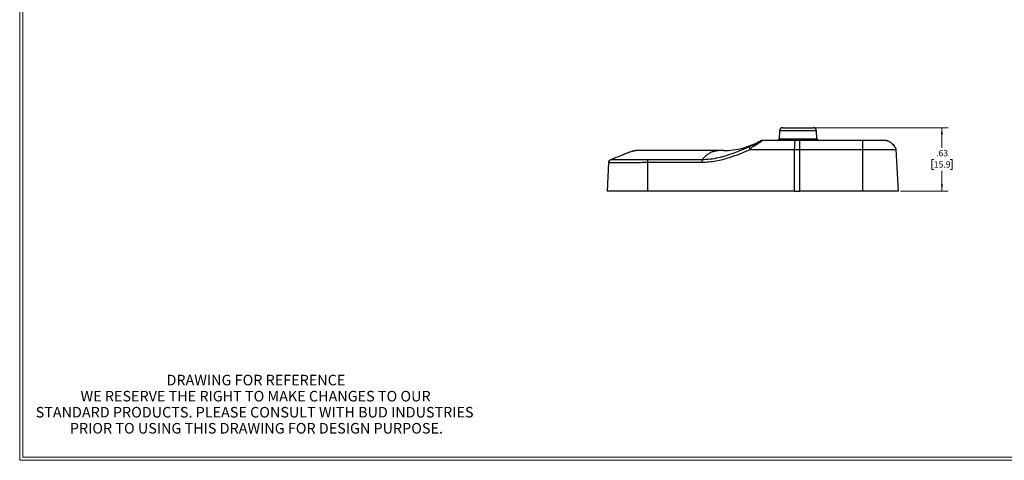
# Model space of a CAD drawing. Units: inches. Extents: x 0.3 to 29.7, y 0.3 to 21.7.
# Drawn here: x 0.3 to 19.7, y 0.3 to 9 of the extents above; entities that cross this region are included whole.
import ezdxf

# ---------------------------------------------------------------- set-up
doc = ezdxf.new("R2010")
doc.units = ezdxf.units.IN
doc.header["$MEASUREMENT"] = 0
doc.styles.add('SLDTEXTSTYLE0', font='TXT', dxfattribs={"width": 0.75})
doc.dimstyles.new('SLDDIMSTYLE0', dxfattribs={"dimtxt": 0.125, "dimasz": 0.13, "dimexe": 0, "dimexo": 0.0625, "dimgap": 0.03125, "dimtad": 0, "dimtih": 1, "dimtoh": 1, "dimlfac": 0.5, "dimrnd": 1e-09, "dimzin": 12, "dimdsep": 46, "dimtxsty": 'SLDTEXTSTYLE0', "dimsah": 1, "dimcen": 0.09, "dimadec": 0, "dimazin": 3, "dimtfac": 1, "dimtofl": 0, "dimtmove": 0, "dimatfit": 3, "dimfxl": 1, "dimfrac": 2, "dimtolj": 1, "dimtzin": 12, "dimarcsym": 0})

# ---------------------------------------------------------------- blocks, each defined once
blk = doc.blocks.new('SW_NOTE_0_1')
at = {"color": 0, "linetype": 'Continuous', "lineweight": 0, "char_height": 0.20833, "attachment_point": 2, "style": 'SLDTEXTSTYLE0'}
for s, insert in [('DRAWING FOR REFERENCE', (1.702, 0.269)), ('WE RESERVE THE RIGHT TO MAKE CHANGES TO OUR', (1.695, -0.049)), ('STANDARD PRODUCTS. PLEASE CONSULT WITH BUD INDUSTRIES', (1.676, -0.366)), ('PRIOR TO USING THIS DRAWING FOR DESIGN PURPOSE.', (1.712, -0.683))]:
    blk.add_mtext(s, dxfattribs=dict(at, insert=insert))
blk = doc.blocks.new('_D_6')
at = {"color": 7, "linetype": 'Continuous', "lineweight": 0}
for p, q in [((15.966, 6.836), (18.595, 6.836)), ((18.47, 6.836), (18.47, 6.436)), ((18.309, 6.21), (18.271, 6.21)), ((18.271, 6.21), (18.271, 6.011)), ((18.632, 6.21), (18.67, 6.21)), ((18.67, 6.21), (18.67, 6.011)), ((18.271, 6.011), (18.309, 6.011)), ((18.47, 5.586), (18.47, 5.986)), ((18.67, 6.011), (18.632, 6.011)), ((17.654, 5.586), (18.595, 5.586))]:
    blk.add_line(p, q, dxfattribs=at)
at = {"color": 7, "linetype": 'Continuous', "lineweight": 18}
for points in [[(18.47, 6.836), (18.45, 6.706), (18.49, 6.706)], [(18.47, 5.586), (18.49, 5.716), (18.45, 5.716)]]:
    blk.add_solid(points, dxfattribs=at)
at = {"color": 7, "linetype": 'Continuous', "lineweight": 18, "char_height": 0.125, "attachment_point": 1, "style": 'SLDTEXTSTYLE0'}
for s, insert in [('.63', (18.355, 6.396)), ('15.9', (18.309, 6.173))]:
    blk.add_mtext(s, dxfattribs=dict(at, insert=insert))

msp = doc.modelspace()

# ---------------------------------------------------------------- linework, layer by layer
at = {"color": 7, "linetype": 'Continuous', "lineweight": 18}
for p, q in [((0.251, 21.711), (0.251, 0.267)), ((0.313, 21.655), (0.313, 0.329)), ((29.737, 0.267), (0.251, 0.267)), ((29.681, 0.329), (0.313, 0.329))]:
    msp.add_line(p, q, dxfattribs=at)
at = {"color": 7, "linetype": 'Continuous', "lineweight": 25}
for p, q in [((15.326, 6.836), (15.628, 6.836)), ((15.628, 6.836), (15.931, 6.836)), ((15.263, 6.777), (15.255, 6.614)), ((16.002, 6.614), (15.993, 6.777)), ((14.66, 6.455), (14.66, 6.456)), ((14.92, 6.585), (14.92, 6.586)), ((15.564, 6.586), (14.92, 6.586)), ((16.904, 6.586), (15.656, 6.586)), ((14.156, 6.386), (12.839, 6.386)), ((14.684, 6.406), (14.681, 6.417)), ((14.684, 6.406), (15.554, 6.406)), ((15.554, 6.406), (15.552, 5.586)), ((15.656, 6.406), (15.656, 5.586)), ((15.656, 6.406), (16.904, 6.406)), ((16.904, 6.406), (16.904, 5.586)), ((17.561, 6.406), (17.604, 5.586)), ((11.884, 6.148), (11.854, 5.586)), ((11.921, 6.2), (11.921, 6.2)), ((11.921, 6.2), (11.921, 6.2)), ((12.656, 6.154), (12.654, 5.586)), ((15.552, 5.586), (12.654, 5.586)), ((15.552, 5.586), (15.656, 5.586)), ((16.904, 5.586), (15.656, 5.586)), ((17.604, 5.586), (16.904, 5.586))]:
    msp.add_line(p, q, dxfattribs=at)
at = {"color": 8, "linetype": 'Continuous', "lineweight": 25}
for p, q in [((15.255, 6.614), (16.002, 6.614)), ((15.993, 6.777), (15.263, 6.777)), ((11.921, 6.2), (11.921, 6.2))]:
    msp.add_line(p, q, dxfattribs=at)
at = {"color": 8, "linetype": 'Continuous', "lineweight": 25, "flags": 128}
msp.add_lwpolyline([(11.921, 6.2), (11.921, 6.2), (11.921, 6.2)], dxfattribs=at)
at = {"color": 7, "linetype": 'Continuous', "lineweight": 25}
for centre, radius, start, end in [((15.326, 6.773), 0.0625, 90, 177), ((15.931, 6.773), 0.0625, 3, 90), ((15.225, 6.616), 0.03, 270, 357), ((16.032, 6.616), 0.03, 183, 270), ((14.156, 7.886), 1.5, 270, 299.3321), ((14.92, 6.526), 0.06, 90, 119.3321), ((11.944, 6.145), 0.06, 112.505, 177), ((13.313, 6.161), 0.658, 176.4377, 180.6746), ((14.418, 6.159), 0.689, 176.4165, 180.34)]:
    msp.add_arc(centre, radius, start, end, dxfattribs=at)
for points, knots in [([(14.66, 6.456), (14.61, 6.434), (14.51, 6.391), (14.357, 6.333), (14.204, 6.28), (14.049, 6.238), (13.891, 6.209), (13.784, 6.205), (13.73, 6.203)], [0, 0, 0, 0, 0.168122, 0.337064, 0.504185, 0.669414, 0.834034, 1, 1, 1, 1]), ([(14.89, 6.578), (14.889, 6.577), (14.886, 6.575), (14.873, 6.568), (14.852, 6.555), (14.819, 6.537), (14.775, 6.513), (14.731, 6.491), (14.689, 6.47), (14.669, 6.46), (14.66, 6.456)], [0, 0, 0, 0, 0.035307, 0.062949, 0.208919, 0.354593, 0.500259, 0.779883, 0.890044, 1, 1, 1, 1]), ([(14.679, 6.416), (14.677, 6.421), (14.672, 6.431), (14.667, 6.442), (14.662, 6.451), (14.661, 6.454), (14.66, 6.455)], [0, 0, 0, 0, 0.240238, 0.504868, 0.7186, 1, 1, 1, 1]), ([(14.681, 6.417), (14.679, 6.422), (14.674, 6.431), (14.668, 6.443), (14.663, 6.452), (14.661, 6.454), (14.66, 6.455)], [0, 0, 0, 0, 0.250267, 0.50036, 0.750254, 1, 1, 1, 1]), ([(14.681, 6.417), (14.682, 6.418), (14.683, 6.42), (14.691, 6.43), (14.706, 6.441), (14.727, 6.456), (14.762, 6.478), (14.811, 6.508), (14.861, 6.54), (14.893, 6.561), (14.908, 6.572), (14.914, 6.578), (14.917, 6.581), (14.919, 6.583), (14.919, 6.584), (14.92, 6.584), (14.92, 6.585)], [0, 0, 0, 0, 0.013447, 0.023932, 0.106762, 0.181843, 0.254931, 0.48448, 0.715759, 0.836871, 0.902954, 0.94072, 0.963408, 0.977663, 0.986604, 1, 1, 1, 1]), ([(14.92, 6.586), (14.915, 6.586), (14.905, 6.585), (14.895, 6.58), (14.89, 6.578)], [0, 0, 0, 0, 0.501255, 1, 1, 1, 1]), ([(14.92, 6.585), (14.915, 6.585), (14.904, 6.584), (14.895, 6.58), (14.89, 6.578)], [0, 0, 0, 0, 0.501142, 1, 1, 1, 1]), ([(14.891, 6.578), (14.891, 6.578), (14.891, 6.578), (14.89, 6.578), (14.89, 6.578)], [0, 0, 0, 0, 0.56, 1, 1, 1, 1]), ([(15.564, 6.586), (15.564, 6.585), (15.563, 6.584), (15.562, 6.575), (15.561, 6.559), (15.559, 6.535), (15.557, 6.503), (15.556, 6.471), (15.555, 6.443), (15.554, 6.422), (15.554, 6.41), (15.554, 6.406)], [0, 0, 0, 0, 0.0563329, 0.1380889, 0.2485173, 0.409952, 0.5855515, 0.747669, 0.8757648, 0.9486132, 1, 1, 1, 1]), ([(15.656, 6.586), (15.639, 6.586), (15.608, 6.586), (15.578, 6.586), (15.564, 6.586)], [0, 0, 0, 0, 0.559997, 1, 1, 1, 1]), ([(15.656, 6.586), (15.656, 6.585), (15.656, 6.584), (15.656, 6.575), (15.656, 6.559), (15.656, 6.535), (15.656, 6.503), (15.656, 6.471), (15.656, 6.443), (15.656, 6.422), (15.656, 6.41), (15.656, 6.406)], [0, 0, 0, 0, 0.056333, 0.138089, 0.248517, 0.409952, 0.585551, 0.747669, 0.875765, 0.948613, 1, 1, 1, 1]), ([(16.904, 6.586), (16.904, 6.585), (16.904, 6.584), (16.904, 6.575), (16.904, 6.559), (16.904, 6.535), (16.904, 6.503), (16.904, 6.471), (16.904, 6.443), (16.904, 6.422), (16.904, 6.41), (16.904, 6.406)], [0, 0, 0, 0, 0.056333, 0.138089, 0.248517, 0.409952, 0.585551, 0.747669, 0.875765, 0.948613, 1, 1, 1, 1]), ([(17.371, 6.586), (17.37, 6.586), (17.367, 6.586), (17.345, 6.586), (17.31, 6.586), (17.262, 6.586), (17.204, 6.586), (17.137, 6.586), (17.063, 6.586), (16.985, 6.586), (16.931, 6.586), (16.904, 6.586)], [0, 0, 0, 0, 0.112004, 0.223997, 0.335992, 0.447992, 0.559987, 0.669993, 0.779993, 0.889991, 1, 1, 1, 1]), ([(17.371, 6.586), (17.377, 6.585), (17.389, 6.584), (17.41, 6.575), (17.438, 6.559), (17.471, 6.535), (17.504, 6.503), (17.531, 6.471), (17.549, 6.443), (17.559, 6.422), (17.56, 6.41), (17.561, 6.406)], [0, 0, 0, 0, 0.0563329, 0.1380889, 0.2485173, 0.409952, 0.5855515, 0.747669, 0.8757648, 0.9486132, 1, 1, 1, 1]), ([(12.398, 6.382), (12.392, 6.381), (12.381, 6.378), (12.361, 6.372), (12.337, 6.365), (12.313, 6.356), (12.289, 6.348), (12.27, 6.341), (12.248, 6.332), (12.221, 6.322), (12.19, 6.31), (12.147, 6.293), (12.086, 6.269), (12.008, 6.236), (11.951, 6.213), (11.921, 6.2)], [0, 0, 0, 0, 0.089807, 0.166856, 0.231805, 0.309862, 0.342256, 0.371725, 0.409407, 0.461357, 0.513326, 0.576008, 0.692948, 0.837594, 1, 1, 1, 1]), ([(12.398, 6.382), (12.4, 6.382), (12.409, 6.385), (12.417, 6.385), (12.424, 6.386)], [0, 0, 0, 0, 0.241246, 1, 1, 1, 1]), ([(12.839, 6.386), (12.817, 6.386), (12.773, 6.386), (12.71, 6.386), (12.655, 6.386), (12.602, 6.386), (12.555, 6.386), (12.515, 6.386), (12.481, 6.386), (12.454, 6.386), (12.436, 6.386), (12.426, 6.386), (12.425, 6.386), (12.424, 6.386)], [0, 0, 0, 0, 0.072838, 0.141933, 0.208308, 0.27261, 0.355726, 0.436905, 0.516738, 0.635262, 0.754047, 0.874816, 1, 1, 1, 1]), ([(13.729, 6.155), (13.775, 6.157), (13.868, 6.16), (14.006, 6.18), (14.142, 6.21), (14.3, 6.256), (14.482, 6.321), (14.616, 6.377), (14.684, 6.406)], [0, 0, 0, 0, 0.1411787, 0.2807436, 0.4198308, 0.5591604, 0.7792174, 1, 1, 1, 1]), ([(14.156, 6.386), (14.157, 6.386), (14.158, 6.386), (14.159, 6.386), (14.159, 6.386), (14.159, 6.386), (14.159, 6.386), (14.159, 6.386), (14.159, 6.386), (14.159, 6.386), (14.159, 6.386), (14.158, 6.386), (14.157, 6.386), (14.152, 6.386), (14.142, 6.385), (14.116, 6.385), (14.074, 6.383), (14.027, 6.379), (13.984, 6.372), (13.948, 6.363), (13.912, 6.35), (13.87, 6.328), (13.824, 6.295), (13.775, 6.252), (13.746, 6.22), (13.73, 6.203)], [0, 0, 0, 0, 0.004561, 0.005219, 0.005705, 0.005895, 0.006058, 0.006207, 0.006359, 0.006528, 0.006725, 0.007226, 0.00975, 0.013895, 0.032656, 0.06171, 0.142848, 0.24615, 0.305366, 0.371102, 0.446126, 0.533143, 0.669575, 0.826403, 1, 1, 1, 1]), ([(14.681, 6.417), (14.681, 6.417), (14.68, 6.416), (14.679, 6.416), (14.679, 6.416)], [0, 0, 0, 0, 0.560175, 1, 1, 1, 1]), ([(14.684, 6.406), (14.683, 6.408), (14.681, 6.411), (14.68, 6.415), (14.679, 6.416)], [0, 0, 0, 0, 0.559967, 1, 1, 1, 1]), ([(15.554, 6.406), (15.573, 6.406), (15.607, 6.406), (15.641, 6.406), (15.656, 6.406)], [0, 0, 0, 0, 0.5599966, 1, 1, 1, 1]), ([(11.921, 6.2), (11.916, 6.198), (11.906, 6.193), (11.894, 6.18), (11.886, 6.165), (11.884, 6.154), (11.884, 6.148)], [0, 0, 0, 0, 0.245207, 0.499999, 0.754792, 1, 1, 1, 1]), ([(11.884, 6.148), (11.884, 6.148), (11.886, 6.148), (11.901, 6.148), (11.921, 6.148), (11.942, 6.148), (11.971, 6.147), (12.01, 6.147), (12.061, 6.147), (12.125, 6.147), (12.203, 6.148), (12.289, 6.149), (12.379, 6.15), (12.471, 6.152), (12.563, 6.153), (12.625, 6.153), (12.656, 6.154)], [0, 0, 0, 0, 0.119835, 0.240725, 0.301635, 0.362944, 0.425153, 0.488826, 0.553313, 0.619203, 0.684694, 0.750055, 0.813873, 0.876544, 0.938614, 1, 1, 1, 1]), ([(11.887, 6.164), (11.887, 6.164), (11.888, 6.17), (11.894, 6.18), (11.905, 6.193), (11.916, 6.198), (11.921, 6.2)], [0, 0, 0, 0, 0.001025, 0.338441, 0.675857, 1, 1, 1, 1]), ([(12.657, 6.202), (12.627, 6.202), (12.566, 6.202), (12.477, 6.202), (12.388, 6.201), (12.303, 6.201), (12.223, 6.2), (12.151, 6.2), (12.092, 6.2), (12.044, 6.2), (12.007, 6.2), (11.979, 6.2), (11.958, 6.2), (11.938, 6.2), (11.923, 6.2), (11.921, 6.2), (11.921, 6.2)], [0, 0, 0, 0, 0.06264, 0.125496, 0.188278, 0.251346, 0.315013, 0.378231, 0.441953, 0.504942, 0.567924, 0.630113, 0.691912, 0.753684, 0.877058, 1, 1, 1, 1]), ([(12.656, 6.154), (12.756, 6.154), (12.956, 6.154), (13.314, 6.155), (13.571, 6.155), (13.729, 6.155)], [0, 0, 0, 0, 0.28, 0.56, 1, 1, 1, 1]), ([(13.73, 6.203), (13.641, 6.203), (13.462, 6.202), (13.194, 6.202), (12.925, 6.202), (12.746, 6.202), (12.657, 6.202)], [0, 0, 0, 0, 0.249944, 0.499886, 0.749819, 1, 1, 1, 1]), ([(12.654, 5.586), (12.613, 5.586), (12.533, 5.586), (12.419, 5.586), (12.315, 5.586), (12.221, 5.586), (12.138, 5.586), (12.065, 5.586), (12.006, 5.586), (11.957, 5.586), (11.919, 5.586), (11.89, 5.586), (11.869, 5.586), (11.856, 5.586), (11.855, 5.586), (11.854, 5.586)], [0, 0, 0, 0, 0.080356, 0.154839, 0.224421, 0.290478, 0.354819, 0.419616, 0.487229, 0.553668, 0.626033, 0.705733, 0.793969, 0.891764, 1, 1, 1, 1])]:
    msp.add_open_spline(points, degree=3, knots=knots, dxfattribs=at)
msp.add_open_spline([(16.904, 6.406), (16.933, 6.406), (16.99, 6.406), (17.075, 6.406), (17.156, 6.406), (17.234, 6.406), (17.305, 6.406), (17.37, 6.406), (17.427, 6.406), (17.475, 6.406), (17.513, 6.406), (17.54, 6.406), (17.558, 6.406), (17.56, 6.406), (17.561, 6.406)], degree=3, dxfattribs=at)

# ---------------------------------------------------------------- block references
at = {"color": 7, "linetype": 'Continuous', "lineweight": 0}
msp.add_blockref('SW_NOTE_0_1', (3.216, 1.687), dxfattribs=at)

# ---------------------------------------------------------------- dimensions: what is measured, and where the dimension line sits
at = {"color": 7, "linetype": 'Continuous', "lineweight": 18}
dim = msp.add_linear_dim(base=(18.470266954, 5.585877939), p1=(15.915535483, 6.835877939), p2=(17.604123253, 5.585877939), angle=90, dimstyle='SLDDIMSTYLE0', dxfattribs=at)
dim.commit()
dim.dimension.update_dxf_attribs({"geometry": '_D_6', "text_midpoint": (18.470266954, 6.210877939), "dimtype": 160})

doc.saveas('drawing.dxf')
